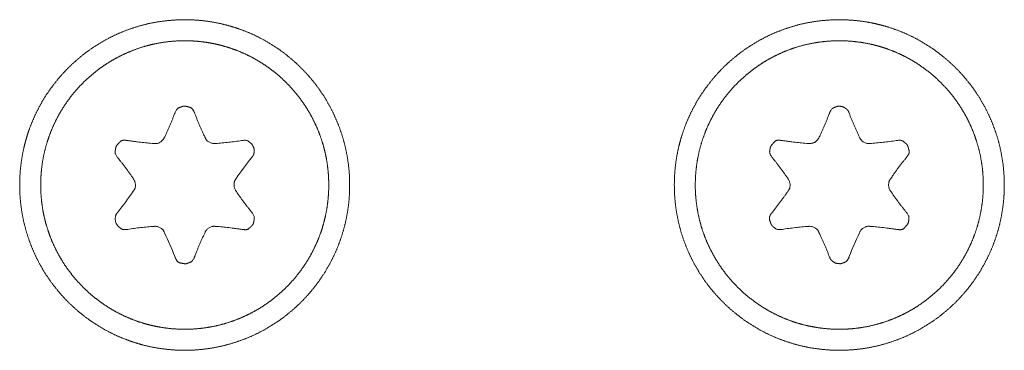
# Model space of a CAD drawing. Units: millimetres. Extents: x 133 to 1538, y 1038 to 1948.
# Drawn here: x 394 to 413, y 1551 to 1557 of the extents above; entities that cross this region are included whole.
import ezdxf

# ---------------------------------------------------------------- set-up
doc = ezdxf.new("R2010")
doc.units = ezdxf.units.MM
doc.header["$LTSCALE"] = 25.4
doc.layers.add('レイヤー 1', color=7, linetype='Continuous', lineweight=18)

msp = doc.modelspace()

# ---------------------------------------------------------------- linework, layer by layer
at = {"layer": 'レイヤー 1', "color": 7, "lineweight": 5, "flags": 128}
for points in [[(398.182, 1554.257), (398.175, 1554.249, 0.020475), (397.881, 1553.852), (397.875, 1553.844)], [(395.614, 1553.206), (395.62, 1553.213, 0.018845), (395.914, 1553.609), (395.92, 1553.617)], [(396.712, 1552.355), (396.709, 1552.364, 0.016497), (396.512, 1552.818), (396.508, 1552.827)], [(409.804, 1552.827), (409.8, 1552.818, 0.019803), (409.605, 1552.364), (409.601, 1552.355)]]:
    msp.add_lwpolyline(points, format="xyb", dxfattribs=at)
at = {"layer": 'レイヤー 1', "color": 7, "lineweight": 5}
for points, knots in [([(400.052, 1553.729), (400.052, 1553.742), (400.051, 1553.881), (400.031, 1554.107), (400.001, 1554.304), (399.96, 1554.497), (399.906, 1554.685), (399.842, 1554.868), (399.767, 1555.045), (399.681, 1555.217), (399.586, 1555.383), (399.481, 1555.543), (399.367, 1555.695), (399.244, 1555.84), (399.112, 1555.978), (398.973, 1556.107), (398.826, 1556.228), (398.672, 1556.34), (398.511, 1556.443), (398.343, 1556.536), (398.17, 1556.619), (397.991, 1556.691), (397.83, 1556.745), (397.665, 1556.792), (397.472, 1556.834), (397.276, 1556.864), (397.075, 1556.881), (396.872, 1556.886), (396.669, 1556.878), (396.469, 1556.857), (396.273, 1556.825), (396.082, 1556.78), (395.895, 1556.724), (395.713, 1556.656), (395.537, 1556.579), (395.367, 1556.491), (395.202, 1556.393), (395.045, 1556.285), (394.894, 1556.169), (394.751, 1556.043), (394.616, 1555.91), (394.489, 1555.769), (394.37, 1555.62), (394.26, 1555.464), (394.16, 1555.301), (394.07, 1555.132), (393.989, 1554.957), (393.919, 1554.777), (393.875, 1554.638), (393.842, 1554.52), (393.803, 1554.353), (393.77, 1554.157), (393.749, 1553.957), (393.741, 1553.754), (393.746, 1553.551), (393.764, 1553.351), (393.794, 1553.154), (393.835, 1552.962), (393.889, 1552.774), (393.953, 1552.591), (394.028, 1552.413), (394.114, 1552.241), (394.209, 1552.076), (394.314, 1551.916), (394.428, 1551.764), (394.551, 1551.619), (394.682, 1551.481), (394.822, 1551.352), (394.969, 1551.231), (395.123, 1551.119), (395.284, 1551.017), (395.451, 1550.924), (395.624, 1550.84), (395.803, 1550.768), (395.965, 1550.714), (396.129, 1550.667), (396.322, 1550.625), (396.519, 1550.596), (396.719, 1550.578), (396.923, 1550.573), (397.126, 1550.581), (397.325, 1550.602), (397.521, 1550.635), (397.713, 1550.68), (397.899, 1550.736), (398.081, 1550.803), (398.257, 1550.881), (398.428, 1550.969), (398.592, 1551.067), (398.75, 1551.174), (398.9, 1551.291), (399.044, 1551.416), (399.179, 1551.549), (399.306, 1551.69), (399.425, 1551.839), (399.534, 1551.995), (399.635, 1552.158), (399.725, 1552.327), (399.806, 1552.501), (399.876, 1552.682), (399.934, 1552.867), (399.982, 1553.057), (400.018, 1553.252), (400.042, 1553.451), (400.051, 1553.627), (400.052, 1553.703), (400.052, 1553.716), (400.052, 1553.729)], [0, 0, 0, 1, 2, 3, 4, 5, 6, 7, 8, 9, 10, 11, 12, 13, 14, 15, 16, 17, 18, 19, 20, 21, 22, 23, 24, 25, 26, 27, 28, 29, 30, 31, 32, 33, 34, 35, 36, 37, 38, 39, 40, 41, 42, 43, 44, 45, 46, 47, 48, 49, 50, 51, 52, 53, 54, 55, 56, 57, 58, 59, 60, 61, 62, 63, 64, 65, 66, 67, 68, 69, 70, 71, 72, 73, 74, 75, 76, 77, 78, 79, 80, 81, 82, 83, 84, 85, 86, 87, 88, 89, 90, 91, 92, 93, 94, 95, 96, 97, 98, 99, 100, 101, 102, 103, 104, 104, 105, 105, 105]), ([(400.052, 1553.729), (400.052, 1553.742), (400.051, 1553.881), (400.031, 1554.107), (400.001, 1554.304), (399.96, 1554.497), (399.906, 1554.685), (399.842, 1554.868), (399.767, 1555.045), (399.681, 1555.217), (399.586, 1555.383), (399.481, 1555.543), (399.367, 1555.695), (399.244, 1555.84), (399.112, 1555.978), (398.973, 1556.107), (398.826, 1556.228), (398.672, 1556.34), (398.511, 1556.443), (398.343, 1556.536), (398.17, 1556.619), (397.991, 1556.691), (397.83, 1556.745), (397.665, 1556.792), (397.472, 1556.834), (397.276, 1556.864), (397.075, 1556.881), (396.872, 1556.886), (396.669, 1556.878), (396.469, 1556.857), (396.273, 1556.825), (396.082, 1556.78), (395.895, 1556.724), (395.713, 1556.656), (395.537, 1556.579), (395.367, 1556.491), (395.202, 1556.393), (395.045, 1556.285), (394.894, 1556.169), (394.751, 1556.043), (394.616, 1555.91), (394.489, 1555.769), (394.37, 1555.62), (394.26, 1555.464), (394.16, 1555.301), (394.07, 1555.132), (393.989, 1554.957), (393.919, 1554.777), (393.875, 1554.638), (393.842, 1554.52), (393.803, 1554.353), (393.77, 1554.157), (393.749, 1553.957), (393.741, 1553.754), (393.746, 1553.551), (393.764, 1553.351), (393.794, 1553.154), (393.835, 1552.962), (393.889, 1552.774), (393.953, 1552.591), (394.028, 1552.413), (394.114, 1552.241), (394.209, 1552.076), (394.314, 1551.916), (394.428, 1551.764), (394.551, 1551.619), (394.682, 1551.481), (394.822, 1551.352), (394.969, 1551.231), (395.123, 1551.119), (395.284, 1551.017), (395.451, 1550.924), (395.624, 1550.84), (395.803, 1550.768), (395.965, 1550.714), (396.129, 1550.667), (396.322, 1550.625), (396.519, 1550.596), (396.719, 1550.578), (396.923, 1550.573), (397.126, 1550.581), (397.325, 1550.602), (397.521, 1550.635), (397.713, 1550.68), (397.899, 1550.736), (398.081, 1550.803), (398.257, 1550.881), (398.428, 1550.969), (398.592, 1551.067), (398.75, 1551.174), (398.9, 1551.291), (399.044, 1551.416), (399.179, 1551.549), (399.306, 1551.69), (399.425, 1551.839), (399.534, 1551.995), (399.635, 1552.158), (399.725, 1552.327), (399.806, 1552.501), (399.876, 1552.682), (399.934, 1552.867), (399.982, 1553.057), (400.018, 1553.252), (400.042, 1553.451), (400.051, 1553.627), (400.052, 1553.703), (400.052, 1553.716), (400.052, 1553.729)], [0, 0, 0, 1, 2, 3, 4, 5, 6, 7, 8, 9, 10, 11, 12, 13, 14, 15, 16, 17, 18, 19, 20, 21, 22, 23, 24, 25, 26, 27, 28, 29, 30, 31, 32, 33, 34, 35, 36, 37, 38, 39, 40, 41, 42, 43, 44, 45, 46, 47, 48, 49, 50, 51, 52, 53, 54, 55, 56, 57, 58, 59, 60, 61, 62, 63, 64, 65, 66, 67, 68, 69, 70, 71, 72, 73, 74, 75, 76, 77, 78, 79, 80, 81, 82, 83, 84, 85, 86, 87, 88, 89, 90, 91, 92, 93, 94, 95, 96, 97, 98, 99, 100, 101, 102, 103, 104, 104, 105, 105, 105]), ([(412.569, 1553.729), (412.569, 1553.742), (412.568, 1553.881), (412.548, 1554.107), (412.518, 1554.304), (412.477, 1554.497), (412.423, 1554.685), (412.359, 1554.868), (412.284, 1555.045), (412.198, 1555.217), (412.103, 1555.383), (411.998, 1555.543), (411.884, 1555.695), (411.761, 1555.84), (411.629, 1555.978), (411.49, 1556.107), (411.343, 1556.228), (411.189, 1556.34), (411.028, 1556.443), (410.861, 1556.536), (410.688, 1556.619), (410.509, 1556.691), (410.324, 1556.753), (410.183, 1556.791), (410.063, 1556.819), (409.893, 1556.85), (409.694, 1556.874), (409.492, 1556.885), (409.288, 1556.884), (409.087, 1556.869), (408.889, 1556.843), (408.695, 1556.804), (408.506, 1556.753), (408.322, 1556.691), (408.143, 1556.619), (407.969, 1556.536), (407.802, 1556.443), (407.641, 1556.34), (407.487, 1556.228), (407.34, 1556.107), (407.2, 1555.978), (407.069, 1555.84), (406.946, 1555.695), (406.832, 1555.543), (406.726, 1555.383), (406.631, 1555.217), (406.545, 1555.045), (406.47, 1554.868), (406.406, 1554.685), (406.366, 1554.544), (406.33, 1554.401), (406.294, 1554.206), (406.27, 1554.007), (406.259, 1553.805), (406.261, 1553.602), (406.275, 1553.401), (406.302, 1553.203), (406.341, 1553.009), (406.391, 1552.82), (406.453, 1552.636), (406.526, 1552.457), (406.609, 1552.284), (406.702, 1552.116), (406.804, 1551.955), (406.916, 1551.801), (407.037, 1551.654), (407.167, 1551.515), (407.304, 1551.384), (407.449, 1551.261), (407.602, 1551.146), (407.761, 1551.041), (407.927, 1550.946), (408.099, 1550.86), (408.277, 1550.785), (408.46, 1550.721), (408.648, 1550.667), (408.84, 1550.625), (409.037, 1550.596), (409.238, 1550.578), (409.441, 1550.573), (409.644, 1550.581), (409.843, 1550.602), (410.039, 1550.635), (410.23, 1550.68), (410.417, 1550.736), (410.599, 1550.803), (410.775, 1550.881), (410.945, 1550.969), (411.11, 1551.067), (411.267, 1551.174), (411.418, 1551.291), (411.561, 1551.416), (411.696, 1551.549), (411.823, 1551.69), (411.942, 1551.839), (412.052, 1551.995), (412.152, 1552.158), (412.242, 1552.327), (412.323, 1552.501), (412.393, 1552.682), (412.451, 1552.867), (412.499, 1553.057), (412.535, 1553.252), (412.559, 1553.451), (412.568, 1553.627), (412.569, 1553.703), (412.569, 1553.716), (412.569, 1553.729)], [0, 0, 0, 1, 2, 3, 4, 5, 6, 7, 8, 9, 10, 11, 12, 13, 14, 15, 16, 17, 18, 19, 20, 21, 22, 23, 24, 25, 26, 27, 28, 29, 30, 31, 32, 33, 34, 35, 36, 37, 38, 39, 40, 41, 42, 43, 44, 45, 46, 47, 48, 49, 50, 51, 52, 53, 54, 55, 56, 57, 58, 59, 60, 61, 62, 63, 64, 65, 66, 67, 68, 69, 70, 71, 72, 73, 74, 75, 76, 77, 78, 79, 80, 81, 82, 83, 84, 85, 86, 87, 88, 89, 90, 91, 92, 93, 94, 95, 96, 97, 98, 99, 100, 101, 102, 103, 104, 104, 105, 105, 105]), ([(399.652, 1553.729), (399.652, 1553.835), (399.64, 1554.003), (399.619, 1554.168), (399.588, 1554.33), (399.548, 1554.488), (399.499, 1554.642), (399.441, 1554.793), (399.375, 1554.939), (399.301, 1555.08), (399.219, 1555.216), (399.129, 1555.347), (399.033, 1555.473), (398.929, 1555.592), (398.819, 1555.706), (398.702, 1555.813), (398.58, 1555.913), (398.452, 1556.006), (398.318, 1556.092), (398.179, 1556.17), (398.036, 1556.24), (397.888, 1556.302), (397.735, 1556.355), (397.579, 1556.4), (397.459, 1556.427), (397.337, 1556.45), (397.173, 1556.471), (397.005, 1556.483), (396.835, 1556.484), (396.667, 1556.475), (396.501, 1556.456), (396.339, 1556.428), (396.179, 1556.39), (396.024, 1556.343), (395.873, 1556.287), (395.726, 1556.223), (395.583, 1556.151), (395.446, 1556.071), (395.313, 1555.983), (395.186, 1555.888), (395.065, 1555.786), (394.95, 1555.678), (394.842, 1555.563), (394.74, 1555.442), (394.645, 1555.315), (394.557, 1555.183), (394.477, 1555.045), (394.405, 1554.903), (394.341, 1554.756), (394.285, 1554.604), (394.238, 1554.449), (394.2, 1554.29), (394.172, 1554.127), (394.153, 1553.961), (394.144, 1553.793), (394.145, 1553.623), (394.157, 1553.455), (394.178, 1553.291), (394.209, 1553.129), (394.249, 1552.971), (394.298, 1552.817), (394.356, 1552.667), (394.422, 1552.521), (394.496, 1552.38), (394.578, 1552.243), (394.668, 1552.112), (394.765, 1551.987), (394.868, 1551.868), (394.979, 1551.754), (395.095, 1551.647), (395.218, 1551.547), (395.346, 1551.454), (395.48, 1551.368), (395.618, 1551.29), (395.762, 1551.22), (395.91, 1551.158), (396.063, 1551.104), (396.199, 1551.065), (396.339, 1551.032), (396.501, 1551.003), (396.667, 1550.984), (396.835, 1550.976), (397.005, 1550.977), (397.173, 1550.988), (397.337, 1551.01), (397.499, 1551.04), (397.657, 1551.081), (397.812, 1551.13), (397.962, 1551.188), (398.108, 1551.254), (398.249, 1551.328), (398.386, 1551.41), (398.517, 1551.5), (398.642, 1551.596), (398.761, 1551.7), (398.875, 1551.81), (398.982, 1551.927), (399.082, 1552.049), (399.175, 1552.177), (399.261, 1552.311), (399.339, 1552.45), (399.409, 1552.593), (399.471, 1552.741), (399.524, 1552.893), (399.569, 1553.05), (399.605, 1553.21), (399.631, 1553.373), (399.647, 1553.539), (399.652, 1553.665), (399.652, 1553.708), (399.652, 1553.718), (399.652, 1553.729)], [0, 0, 0, 1, 2, 3, 4, 5, 6, 7, 8, 9, 10, 11, 12, 13, 14, 15, 16, 17, 18, 19, 20, 21, 22, 23, 24, 25, 26, 27, 28, 29, 30, 31, 32, 33, 34, 35, 36, 37, 38, 39, 40, 41, 42, 43, 44, 45, 46, 47, 48, 49, 50, 51, 52, 53, 54, 55, 56, 57, 58, 59, 60, 61, 62, 63, 64, 65, 66, 67, 68, 69, 70, 71, 72, 73, 74, 75, 76, 77, 78, 79, 80, 81, 82, 83, 84, 85, 86, 87, 88, 89, 90, 91, 92, 93, 94, 95, 96, 97, 98, 99, 100, 101, 102, 103, 104, 105, 106, 107, 108, 108, 109, 109, 109]), ([(412.168, 1553.729), (412.167, 1553.835), (412.156, 1554.003), (412.134, 1554.168), (412.103, 1554.33), (412.063, 1554.488), (412.014, 1554.642), (411.956, 1554.793), (411.89, 1554.939), (411.816, 1555.08), (411.734, 1555.216), (411.645, 1555.347), (411.548, 1555.473), (411.444, 1555.592), (411.334, 1555.706), (411.218, 1555.813), (411.095, 1555.913), (410.967, 1556.006), (410.833, 1556.092), (410.695, 1556.17), (410.551, 1556.24), (410.403, 1556.302), (410.25, 1556.355), (410.133, 1556.389), (410.015, 1556.419), (409.853, 1556.45), (409.688, 1556.471), (409.52, 1556.483), (409.351, 1556.484), (409.182, 1556.475), (409.017, 1556.456), (408.854, 1556.428), (408.695, 1556.39), (408.54, 1556.343), (408.389, 1556.287), (408.242, 1556.223), (408.099, 1556.151), (407.962, 1556.071), (407.83, 1555.983), (407.703, 1555.888), (407.582, 1555.786), (407.467, 1555.678), (407.358, 1555.563), (407.256, 1555.442), (407.161, 1555.315), (407.073, 1555.183), (406.993, 1555.045), (406.921, 1554.903), (406.857, 1554.756), (406.801, 1554.604), (406.754, 1554.449), (406.716, 1554.29), (406.688, 1554.127), (406.669, 1553.961), (406.66, 1553.793), (406.661, 1553.623), (406.673, 1553.455), (406.694, 1553.291), (406.725, 1553.129), (406.765, 1552.971), (406.814, 1552.817), (406.872, 1552.667), (406.938, 1552.521), (407.013, 1552.38), (407.095, 1552.243), (407.184, 1552.112), (407.281, 1551.987), (407.385, 1551.868), (407.495, 1551.754), (407.611, 1551.647), (407.734, 1551.547), (407.862, 1551.454), (407.996, 1551.368), (408.135, 1551.29), (408.278, 1551.22), (408.426, 1551.158), (408.579, 1551.104), (408.735, 1551.059), (408.854, 1551.033), (408.996, 1551.006), (409.182, 1550.984), (409.351, 1550.976), (409.52, 1550.977), (409.688, 1550.988), (409.853, 1551.01), (410.015, 1551.04), (410.173, 1551.081), (410.327, 1551.13), (410.478, 1551.188), (410.623, 1551.254), (410.765, 1551.328), (410.901, 1551.41), (411.032, 1551.5), (411.157, 1551.596), (411.277, 1551.7), (411.39, 1551.81), (411.497, 1551.927), (411.597, 1552.049), (411.69, 1552.177), (411.776, 1552.311), (411.854, 1552.45), (411.924, 1552.593), (411.986, 1552.741), (412.04, 1552.893), (412.084, 1553.05), (412.12, 1553.21), (412.146, 1553.373), (412.162, 1553.539), (412.167, 1553.665), (412.168, 1553.708), (412.168, 1553.718), (412.168, 1553.729)], [0, 0, 0, 1, 2, 3, 4, 5, 6, 7, 8, 9, 10, 11, 12, 13, 14, 15, 16, 17, 18, 19, 20, 21, 22, 23, 24, 25, 26, 27, 28, 29, 30, 31, 32, 33, 34, 35, 36, 37, 38, 39, 40, 41, 42, 43, 44, 45, 46, 47, 48, 49, 50, 51, 52, 53, 54, 55, 56, 57, 58, 59, 60, 61, 62, 63, 64, 65, 66, 67, 68, 69, 70, 71, 72, 73, 74, 75, 76, 77, 78, 79, 80, 81, 82, 83, 84, 85, 86, 87, 88, 89, 90, 91, 92, 93, 94, 95, 96, 97, 98, 99, 100, 101, 102, 103, 104, 105, 106, 107, 108, 108, 109, 109, 109]), ([(396.508, 1554.634), (396.619, 1554.866), (396.709, 1555.097), (396.711, 1555.102), (396.712, 1555.106)], [0, 0, 0, 1, 1, 2, 2, 2]), ([(397.086, 1555.106), (397.178, 1554.866), (397.285, 1554.643), (397.287, 1554.639), (397.289, 1554.634)], [0, 0, 0, 1, 1, 2, 2, 2]), ([(409.025, 1554.634), (409.136, 1554.866), (409.226, 1555.097), (409.228, 1555.102), (409.229, 1555.106)], [0, 0, 0, 1, 1, 2, 2, 2]), ([(409.601, 1555.106), (409.694, 1554.866), (409.8, 1554.643), (409.802, 1554.639), (409.804, 1554.634)], [0, 0, 0, 1, 1, 2, 2, 2]), ([(395.801, 1554.58), (396.055, 1554.541), (396.301, 1554.521), (396.306, 1554.521), (396.311, 1554.521)], [0, 0, 0, 1, 1, 2, 2, 2]), ([(396.311, 1554.521), (396.313, 1554.52), (396.396, 1554.518), (396.489, 1554.594), (396.506, 1554.63), (396.507, 1554.632), (396.508, 1554.634)], [0, 0, 0, 1, 2, 3, 3, 4, 4, 4]), ([(397.289, 1554.634), (397.29, 1554.632), (397.32, 1554.572), (397.427, 1554.516), (397.481, 1554.52), (397.484, 1554.52), (397.486, 1554.521)], [0, 0, 0, 1, 2, 3, 3, 4, 4, 4]), ([(397.486, 1554.521), (397.742, 1554.541), (397.986, 1554.578), (397.991, 1554.579), (397.996, 1554.58)], [0, 0, 0, 1, 1, 2, 2, 2]), ([(408.317, 1554.58), (408.571, 1554.541), (408.818, 1554.521), (408.823, 1554.521), (408.828, 1554.521)], [0, 0, 0, 1, 1, 2, 2, 2]), ([(408.828, 1554.521), (408.864, 1554.518), (408.948, 1554.542), (409.009, 1554.602), (409.023, 1554.63), (409.024, 1554.632), (409.025, 1554.634)], [0, 0, 0, 1, 2, 3, 3, 4, 4, 4]), ([(409.804, 1554.634), (409.805, 1554.632), (409.83, 1554.581), (409.932, 1554.516), (409.996, 1554.52), (409.998, 1554.52), (410, 1554.521)], [0, 0, 0, 1, 2, 3, 3, 4, 4, 4]), ([(410, 1554.521), (410.257, 1554.541), (410.502, 1554.578), (410.507, 1554.579), (410.511, 1554.58)], [0, 0, 0, 1, 1, 2, 2, 2]), ([(395.92, 1553.844), (395.776, 1554.057), (395.62, 1554.249), (395.617, 1554.253), (395.614, 1554.257)], [0, 0, 0, 1, 1, 2, 2, 2]), ([(408.436, 1553.844), (408.292, 1554.057), (408.136, 1554.249), (408.133, 1554.253), (408.13, 1554.257)], [0, 0, 0, 1, 1, 2, 2, 2]), ([(410.699, 1554.257), (410.536, 1554.057), (410.398, 1553.852), (410.395, 1553.848), (410.392, 1553.844)], [0, 0, 0, 1, 1, 2, 2, 2]), ([(395.92, 1553.617), (395.921, 1553.619), (395.958, 1553.675), (395.953, 1553.796), (395.922, 1553.84), (395.921, 1553.842), (395.92, 1553.844)], [0, 0, 0, 1, 2, 3, 3, 4, 4, 4]), ([(397.877, 1553.844), (397.876, 1553.842), (397.844, 1553.795), (397.839, 1553.674), (397.874, 1553.621), (397.876, 1553.619), (397.877, 1553.617)], [0, 0, 0, 1, 2, 3, 3, 4, 4, 4]), ([(408.436, 1553.617), (408.437, 1553.619), (408.475, 1553.675), (408.47, 1553.796), (408.439, 1553.84), (408.437, 1553.842), (408.436, 1553.844)], [0, 0, 0, 1, 2, 3, 3, 4, 4, 4]), ([(410.392, 1553.844), (410.391, 1553.842), (410.36, 1553.795), (410.355, 1553.674), (410.39, 1553.621), (410.391, 1553.619), (410.392, 1553.617)], [0, 0, 0, 1, 2, 3, 3, 4, 4, 4]), ([(397.877, 1553.617), (398.021, 1553.404), (398.177, 1553.213), (398.18, 1553.21), (398.183, 1553.206)], [0, 0, 0, 1, 1, 2, 2, 2]), ([(408.131, 1553.206), (408.291, 1553.406), (408.431, 1553.609), (408.433, 1553.613), (408.436, 1553.617)], [0, 0, 0, 1, 1, 2, 2, 2]), ([(410.392, 1553.617), (410.537, 1553.405), (410.692, 1553.213), (410.695, 1553.21), (410.699, 1553.206)], [0, 0, 0, 1, 1, 2, 2, 2]), ([(395.614, 1553.206), (395.611, 1553.203), (395.574, 1553.152), (395.567, 1553.035), (395.612, 1552.953), (395.643, 1552.927), (395.646, 1552.924), (395.648, 1552.923), (395.715, 1552.87), (395.797, 1552.882), (395.798, 1552.882), (395.8, 1552.883)], [0, 0, 0, 1, 2, 3, 4, 5, 5, 6, 7, 7, 8, 8, 8]), ([(396.311, 1552.94), (396.055, 1552.921), (395.811, 1552.883), (395.806, 1552.882), (395.801, 1552.881)], [0, 0, 0, 1, 1, 2, 2, 2]), ([(396.508, 1552.827), (396.507, 1552.829), (396.477, 1552.888), (396.37, 1552.945), (396.315, 1552.941), (396.313, 1552.941), (396.311, 1552.94)], [0, 0, 0, 1, 2, 3, 3, 4, 4, 4]), ([(397.289, 1552.827), (397.177, 1552.595), (397.089, 1552.364), (397.088, 1552.359), (397.086, 1552.355)], [0, 0, 0, 1, 1, 2, 2, 2]), ([(397.486, 1552.94), (397.484, 1552.941), (397.427, 1552.944), (397.319, 1552.888), (397.291, 1552.831), (397.29, 1552.829), (397.289, 1552.827)], [0, 0, 0, 1, 2, 3, 3, 4, 4, 4]), ([(397.994, 1552.881), (397.74, 1552.92), (397.493, 1552.94), (397.488, 1552.94), (397.483, 1552.94)], [0, 0, 0, 1, 1, 2, 2, 2]), ([(408.828, 1552.94), (408.571, 1552.921), (408.327, 1552.883), (408.322, 1552.882), (408.317, 1552.881)], [0, 0, 0, 1, 1, 2, 2, 2]), ([(409.025, 1552.827), (409.024, 1552.829), (408.993, 1552.888), (408.887, 1552.945), (408.832, 1552.941), (408.83, 1552.941), (408.828, 1552.94)], [0, 0, 0, 1, 2, 3, 3, 4, 4, 4]), ([(409.228, 1552.355), (409.134, 1552.594), (409.027, 1552.818), (409.025, 1552.822), (409.023, 1552.827)], [0, 0, 0, 1, 1, 2, 2, 2]), ([(410, 1552.94), (409.998, 1552.941), (409.941, 1552.944), (409.834, 1552.888), (409.806, 1552.831), (409.805, 1552.829), (409.804, 1552.827)], [0, 0, 0, 1, 2, 3, 3, 4, 4, 4]), ([(410.511, 1552.881), (410.257, 1552.92), (410.01, 1552.94), (410.005, 1552.94), (410, 1552.94)], [0, 0, 0, 1, 1, 2, 2, 2])]:
    msp.add_open_spline(points, degree=2, knots=knots, dxfattribs=at)
for points, weights, knots in [([(397.086, 1555.106), (397.085, 1555.11), (397.083, 1555.113), (397.073, 1555.135), (397.062, 1555.156), (397.04, 1555.203), (396.99, 1555.215), (396.954, 1555.224), (396.918, 1555.233), (396.888, 1555.24), (396.858, 1555.23), (396.845, 1555.225), (396.832, 1555.221), (396.829, 1555.219), (396.825, 1555.218), (396.824, 1555.218), (396.744, 1555.186), (396.714, 1555.109), (396.713, 1555.108), (396.712, 1555.106)], [1, 0.999492162678, 1, 1, 1, 0.903572925534, 1, 1, 1, 0.9574539081, 1, 1, 1, 0.999799468152, 1, 1, 1, 1, 1, 1], [0, 0, 0, 1, 1, 2, 2, 3, 3, 4, 4, 5, 5, 6, 6, 7, 7, 8, 9, 9, 10, 10, 10]), ([(409.601, 1555.106), (409.6, 1555.11), (409.598, 1555.113), (409.593, 1555.126), (409.587, 1555.138), (409.574, 1555.167), (409.548, 1555.184), (409.532, 1555.195), (409.515, 1555.205), (409.476, 1555.231), (409.429, 1555.232), (409.416, 1555.232), (409.402, 1555.233), (409.382, 1555.233), (409.363, 1555.226), (409.355, 1555.224), (409.348, 1555.221), (409.344, 1555.219), (409.341, 1555.218), (409.339, 1555.218), (409.26, 1555.185), (409.229, 1555.109), (409.228, 1555.108), (409.228, 1555.106)], [1, 0.999813143993, 1, 1, 1, 0.960275392975, 1, 1, 1, 0.961287255395, 1, 1, 1, 0.983099811262, 1, 1, 1, 0.999826361188, 1, 1, 1, 1, 1, 1], [0, 0, 0, 1, 1, 2, 2, 3, 3, 4, 4, 5, 5, 6, 6, 7, 7, 8, 8, 9, 9, 10, 11, 11, 12, 12, 12]), ([(395.801, 1554.58), (395.798, 1554.58), (395.794, 1554.581), (395.77, 1554.583), (395.746, 1554.585), (395.695, 1554.589), (395.659, 1554.552), (395.634, 1554.525), (395.608, 1554.498), (395.586, 1554.475), (395.581, 1554.445), (395.578, 1554.431), (395.576, 1554.418), (395.575, 1554.414), (395.574, 1554.41), (395.574, 1554.409), (395.561, 1554.326), (395.613, 1554.259), (395.614, 1554.258), (395.615, 1554.257)], [1, 0.999523727248, 1, 1, 1, 0.902696630746, 1, 1, 1, 0.957950991287, 1, 1, 1, 0.999815131663, 1, 1, 1, 1, 1, 1], [0, 0, 0, 1, 1, 2, 2, 3, 3, 4, 4, 5, 5, 6, 6, 7, 7, 8, 9, 9, 10, 10, 10]), ([(398.182, 1554.257), (398.184, 1554.26), (398.186, 1554.263), (398.194, 1554.274), (398.203, 1554.285), (398.221, 1554.31), (398.223, 1554.342), (398.224, 1554.361), (398.226, 1554.38), (398.228, 1554.427), (398.206, 1554.468), (398.199, 1554.48), (398.193, 1554.492), (398.183, 1554.51), (398.167, 1554.523), (398.161, 1554.528), (398.155, 1554.533), (398.152, 1554.536), (398.149, 1554.538), (398.148, 1554.539), (398.08, 1554.593), (397.998, 1554.58), (397.996, 1554.58), (397.994, 1554.58)], [1, 0.999812946268, 1, 1, 1, 0.959494764497, 1, 1, 1, 0.960279851933, 1, 1, 1, 0.982797911052, 1, 1, 1, 0.999827505799, 1, 1, 1, 1, 1, 1], [0, 0, 0, 1, 1, 2, 2, 3, 3, 4, 4, 5, 5, 6, 6, 7, 7, 8, 8, 9, 9, 10, 11, 11, 12, 12, 12]), ([(408.317, 1554.58), (408.313, 1554.58), (408.309, 1554.581), (408.283, 1554.583), (408.257, 1554.585), (408.202, 1554.589), (408.166, 1554.546), (408.142, 1554.518), (408.118, 1554.489), (408.1, 1554.468), (408.095, 1554.441), (408.092, 1554.429), (408.09, 1554.418), (408.089, 1554.414), (408.089, 1554.41), (408.089, 1554.409), (408.076, 1554.326), (408.128, 1554.259), (408.129, 1554.258), (408.13, 1554.257)], [1, 0.999410303715, 1, 1, 1, 0.890187968638, 1, 1, 1, 0.967392733828, 1, 1, 1, 0.999821058895, 1, 1, 1, 1, 1, 1], [0, 0, 0, 1, 1, 2, 2, 3, 3, 4, 4, 5, 5, 6, 6, 7, 7, 8, 9, 9, 10, 10, 10]), ([(410.699, 1554.257), (410.701, 1554.26), (410.703, 1554.263), (410.717, 1554.282), (410.73, 1554.302), (410.76, 1554.344), (410.746, 1554.394), (410.736, 1554.43), (410.726, 1554.465), (410.717, 1554.495), (410.694, 1554.516), (410.683, 1554.525), (410.673, 1554.533), (410.67, 1554.536), (410.667, 1554.538), (410.666, 1554.539), (410.597, 1554.593), (410.515, 1554.58), (410.513, 1554.58), (410.511, 1554.58)], [1, 0.999503820476, 1, 1, 1, 0.903967246095, 1, 1, 1, 0.957685611159, 1, 1, 1, 0.999797777748, 1, 1, 1, 1, 1, 1], [0, 0, 0, 1, 1, 2, 2, 3, 3, 4, 4, 5, 5, 6, 6, 7, 7, 8, 9, 9, 10, 10, 10]), ([(397.994, 1552.881), (397.998, 1552.881), (398.002, 1552.88), (398.026, 1552.878), (398.05, 1552.876), (398.101, 1552.872), (398.137, 1552.909), (398.163, 1552.936), (398.189, 1552.962), (398.21, 1552.985), (398.216, 1553.015), (398.219, 1553.028), (398.221, 1553.042), (398.222, 1553.045), (398.222, 1553.049), (398.223, 1553.051), (398.234, 1553.136), (398.184, 1553.202), (398.183, 1553.203), (398.182, 1553.204)], [1, 0.999552693269, 1, 1, 1, 0.903782778907, 1, 1, 1, 0.95758492064, 1, 1, 1, 0.999802424618, 1, 1, 1, 1, 1, 1], [0, 0, 0, 1, 1, 2, 2, 3, 3, 4, 4, 5, 5, 6, 6, 7, 7, 8, 9, 9, 10, 10, 10]), ([(408.131, 1553.206), (408.128, 1553.203), (408.126, 1553.2), (408.111, 1553.178), (408.096, 1553.157), (408.065, 1553.111), (408.083, 1553.058), (408.096, 1553.023), (408.108, 1552.988), (408.117, 1552.963), (408.138, 1552.945), (408.146, 1552.937), (408.155, 1552.929), (408.158, 1552.927), (408.161, 1552.924), (408.162, 1552.923), (408.232, 1552.87), (408.313, 1552.882), (408.315, 1552.882), (408.317, 1552.883)], [1, 0.99945309636, 1, 1, 1, 0.890796840895, 1, 1, 1, 0.967625746261, 1, 1, 1, 0.999814567593, 1, 1, 1, 1, 1, 1], [0, 0, 0, 1, 1, 2, 2, 3, 3, 4, 4, 5, 5, 6, 6, 7, 7, 8, 9, 9, 10, 10, 10]), ([(410.511, 1552.881), (410.515, 1552.881), (410.519, 1552.88), (410.545, 1552.878), (410.571, 1552.876), (410.626, 1552.872), (410.663, 1552.915), (410.687, 1552.943), (410.711, 1552.971), (410.729, 1552.992), (410.735, 1553.019), (410.737, 1553.03), (410.74, 1553.042), (410.74, 1553.045), (410.741, 1553.049), (410.741, 1553.051), (410.751, 1553.136), (410.701, 1553.202), (410.7, 1553.203), (410.699, 1553.204)], [1, 0.999394766149, 1, 1, 1, 0.892423645696, 1, 1, 1, 0.968392012797, 1, 1, 1, 0.999817286845, 1, 1, 1, 1, 1, 1], [0, 0, 0, 1, 1, 2, 2, 3, 3, 4, 4, 5, 5, 6, 6, 7, 7, 8, 9, 9, 10, 10, 10]), ([(396.712, 1552.355), (396.714, 1552.351), (396.715, 1552.348), (396.726, 1552.325), (396.738, 1552.301), (396.761, 1552.251), (396.816, 1552.241), (396.853, 1552.234), (396.89, 1552.228), (396.917, 1552.223), (396.943, 1552.232), (396.954, 1552.236), (396.965, 1552.24), (396.969, 1552.242), (396.972, 1552.243), (396.974, 1552.243), (397.051, 1552.275), (397.085, 1552.352), (397.085, 1552.353), (397.086, 1552.355)], [1, 0.999284529311, 1, 1, 1, 0.888418461831, 1, 1, 1, 0.966514367338, 1, 1, 1, 0.999801374988, 1, 1, 1, 1, 1, 1], [0, 0, 0, 1, 1, 2, 2, 3, 3, 4, 4, 5, 5, 6, 6, 7, 7, 8, 9, 9, 10, 10, 10]), ([(409.228, 1552.355), (409.229, 1552.351), (409.231, 1552.348), (409.236, 1552.337), (409.24, 1552.326), (409.252, 1552.301), (409.274, 1552.284), (409.286, 1552.275), (409.298, 1552.265), (409.338, 1552.235), (409.389, 1552.23), (409.402, 1552.229), (409.416, 1552.228), (409.439, 1552.225), (409.462, 1552.233), (409.471, 1552.237), (409.481, 1552.24), (409.484, 1552.242), (409.488, 1552.243), (409.489, 1552.243), (409.567, 1552.275), (409.6, 1552.352), (409.601, 1552.353), (409.601, 1552.355)], [1, 0.999796392299, 1, 1, 1, 0.969053914757, 1, 1, 1, 0.960976260116, 1, 1, 1, 0.976200260079, 1, 1, 1, 0.99982130005, 1, 1, 1, 1, 1, 1], [0, 0, 0, 1, 1, 2, 2, 3, 3, 4, 4, 5, 5, 6, 6, 7, 7, 8, 8, 9, 9, 10, 11, 11, 12, 12, 12])]:
    msp.add_rational_spline(points, weights, degree=2, knots=knots, dxfattribs=at)

doc.saveas('drawing.dxf')
